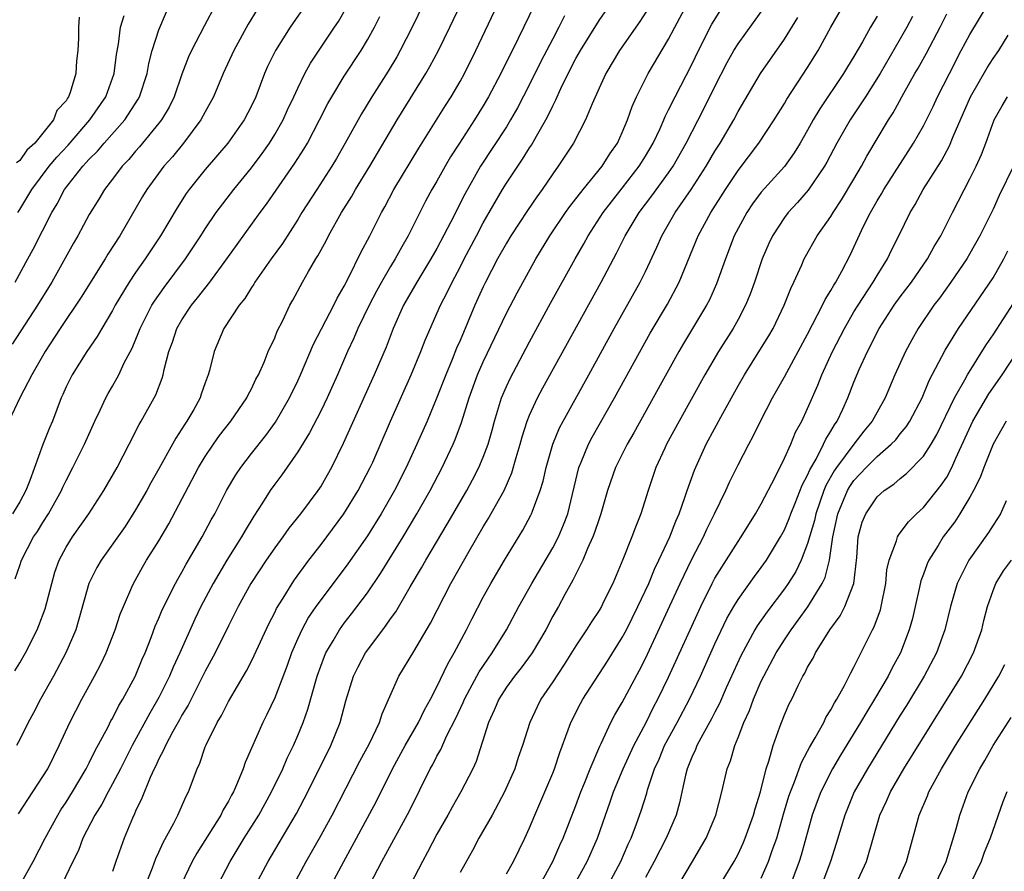
# Model space of a CAD drawing. Units: inches. Extents: x 2619000 to 2622000, y 1491000 to 1494000.
# Drawn here: x 2620469 to 2620554, y 1491444 to 1491518 of the extents above; entities that cross this region are included whole.
import ezdxf

# ---------------------------------------------------------------- set-up
doc = ezdxf.new("R2010")
doc.units = ezdxf.units.IN
doc.header["$MEASUREMENT"] = 0
doc.layers.add('LD26191491_2ft', color=232, linetype='Continuous')

msp = doc.modelspace()

# ---------------------------------------------------------------- linework, layer by layer
at = {"layer": 'LD26191491_2ft'}
for points, elevation in [([(2620504.783, 1491521), (2620502.867, 1491517), (2620501.844, 1491515), (2620501.542, 1491514.458), (2620500.799, 1491513.201), (2620499.383, 1491511), (2620498.48, 1491509.52), (2620497.095, 1491507), (2620496.331, 1491505.669), (2620495.924, 1491505), (2620494.624, 1491503), (2620493.356, 1491501), (2620493, 1491500.415), (2620491.662, 1491498.338), (2620490.689, 1491497), (2620489.288, 1491495), (2620489.187, 1491494.813), (2620489, 1491494.541), (2620488.414, 1491493.586), (2620487.928, 1491493), (2620486.615, 1491491), (2620485.771, 1491489), (2620485.383, 1491487.383), (2620485.268, 1491487), (2620485, 1491486.3), (2620484.662, 1491485.338), (2620484.557, 1491485), (2620484.013, 1491484.013), (2620483.429, 1491483), (2620483.253, 1491482.747), (2620483, 1491482.331), (2620482.464, 1491481.536), (2620482.18, 1491481), (2620481, 1491478.871), (2620480.319, 1491477.681), (2620479.954, 1491477), (2620479, 1491475.342), (2620478.083, 1491473.916), (2620476.014, 1491471), (2620475.647, 1491470.353), (2620474.969, 1491469), (2620474.1, 1491465.9), (2620473.827, 1491465), (2620472.987, 1491463), (2620471.913, 1491461), (2620470.781, 1491459), (2620470.177, 1491457.824), (2620469.727, 1491457), (2620469, 1491455.52), (2620468.706, 1491455)], 8420), ([(2620489.477, 1491518.523), (2620488.724, 1491517.276), (2620487.476, 1491515), (2620486.565, 1491513), (2620485.72, 1491511), (2620485, 1491509.705), (2620484.627, 1491509), (2620483.129, 1491507), (2620482.174, 1491505.826), (2620481.441, 1491505), (2620479.959, 1491503), (2620479.598, 1491502.402), (2620477.649, 1491499), (2620476.597, 1491497.403), (2620476.361, 1491497), (2620474.301, 1491493.699), (2620473.844, 1491493), (2620473, 1491491.773), (2620472.49, 1491491), (2620471.197, 1491489), (2620470.042, 1491487), (2620469.012, 1491485.012), (2620468.055, 1491483)], 8412), ([(2620485.934, 1491519), (2620484.905, 1491517.095), (2620483.826, 1491515), (2620483.567, 1491514.433), (2620483, 1491512.946), (2620482.319, 1491511), (2620481.885, 1491510.115), (2620481.223, 1491509), (2620481, 1491508.71), (2620479.334, 1491506.666), (2620479, 1491506.297), (2620478.407, 1491505.593), (2620477.839, 1491505), (2620477, 1491503.876), (2620476.321, 1491503), (2620475.831, 1491502.168), (2620475, 1491500.826), (2620474.008, 1491499), (2620473.634, 1491498.367), (2620471.768, 1491495), (2620471.475, 1491494.524), (2620470.528, 1491493), (2620468.348, 1491489.652)], 8410), ([(2620493.718, 1491519), (2620492.338, 1491517), (2620491.059, 1491515), (2620490.393, 1491513.607), (2620490.129, 1491513), (2620489.364, 1491511), (2620489, 1491510.227), (2620488.371, 1491509), (2620486.962, 1491507), (2620485, 1491504.72), (2620483.62, 1491503), (2620483.361, 1491502.639), (2620482.577, 1491501.423), (2620481.158, 1491499), (2620479.829, 1491497), (2620479, 1491495.838), (2620478.433, 1491495), (2620477.236, 1491493), (2620477, 1491492.551), (2620476.073, 1491491), (2620475.691, 1491490.309), (2620474.779, 1491489), (2620473.51, 1491487), (2620473.335, 1491486.665), (2620473, 1491485.96), (2620472.713, 1491485.287), (2620472.572, 1491485), (2620471.812, 1491483), (2620471.563, 1491482.436), (2620471, 1491480.985), (2620469.875, 1491477.875), (2620469.531, 1491477), (2620469, 1491476.031), (2620468.359, 1491475)], 8414), ([(2620468.599, 1491469.401), (2620469, 1491470.539), (2620469.145, 1491471), (2620470.191, 1491473), (2620470.525, 1491473.475), (2620471, 1491474.26), (2620471.477, 1491475), (2620472.593, 1491477), (2620472.713, 1491477.288), (2620473, 1491477.887), (2620473.59, 1491479), (2620474.583, 1491481), (2620475.484, 1491483), (2620475.938, 1491483.938), (2620476.42, 1491485), (2620476.62, 1491485.38), (2620477, 1491486.019), (2620477.55, 1491487), (2620478.02, 1491488.02), (2620478.693, 1491489.307), (2620479.284, 1491490.716), (2620479.382, 1491491), (2620480.406, 1491493), (2620480.631, 1491493.369), (2620481.455, 1491494.545), (2620483.304, 1491497), (2620484.627, 1491499), (2620485, 1491499.596), (2620485.942, 1491501), (2620487.463, 1491503), (2620489, 1491504.866), (2620489.909, 1491506.091), (2620490.542, 1491507), (2620491, 1491507.743), (2620491.721, 1491509), (2620492.119, 1491509.881), (2620492.657, 1491511), (2620493, 1491511.752), (2620493.614, 1491513), (2620494.096, 1491513.904), (2620496.172, 1491517), (2620496.496, 1491517.505), (2620497.238, 1491518.762)], 8416), ([(2620468.896, 1491449.104), (2620470.12, 1491451), (2620471, 1491452.318), (2620471.415, 1491453), (2620471.932, 1491454.067), (2620472.412, 1491455), (2620473.322, 1491457), (2620474.352, 1491459), (2620475.455, 1491461), (2620475.99, 1491462.01), (2620476.448, 1491463), (2620477.237, 1491465), (2620477.673, 1491466.327), (2620477.939, 1491467), (2620478.675, 1491468.675), (2620478.803, 1491469), (2620479.591, 1491470.409), (2620479.945, 1491471), (2620481, 1491472.67), (2620481.862, 1491474.138), (2620484.438, 1491479), (2620485, 1491479.934), (2620485.707, 1491481), (2620486.246, 1491481.754), (2620487.215, 1491483), (2620488.594, 1491485), (2620488.718, 1491485.282), (2620489, 1491485.796), (2620489.386, 1491486.614), (2620489.593, 1491487), (2620490.079, 1491488.079), (2620490.448, 1491489), (2620491, 1491490.195), (2620491.226, 1491490.774), (2620491.698, 1491491.699), (2620492.317, 1491493), (2620492.566, 1491493.434), (2620493.405, 1491495), (2620493.906, 1491495.906), (2620494.542, 1491497), (2620494.725, 1491497.275), (2620495.43, 1491498.57), (2620495.642, 1491499), (2620496.773, 1491501), (2620497.631, 1491502.369), (2620497.982, 1491503), (2620499.211, 1491505), (2620501.581, 1491509), (2620504.054, 1491513), (2620504.397, 1491513.603), (2620505.132, 1491515), (2620506.105, 1491517), (2620507.054, 1491519)], 8422), ([(2620469.022, 1491442.978), (2620470.152, 1491445), (2620471.195, 1491447), (2620472.281, 1491449), (2620472.551, 1491449.449), (2620473, 1491450.12), (2620473.548, 1491451), (2620474.739, 1491453), (2620475, 1491453.503), (2620475.484, 1491454.516), (2620476.62, 1491456.62), (2620476.871, 1491457.129), (2620477, 1491457.345), (2620477.551, 1491458.449), (2620477.9, 1491459), (2620478.966, 1491460.966), (2620479.553, 1491462.447), (2620479.808, 1491463), (2620480.337, 1491464.337), (2620480.695, 1491465.305), (2620481, 1491465.998), (2620481.283, 1491466.717), (2620482.431, 1491469), (2620482.633, 1491469.367), (2620483, 1491469.975), (2620483.358, 1491470.642), (2620484.741, 1491473), (2620485.527, 1491474.474), (2620485.826, 1491475), (2620486.855, 1491477), (2620487.643, 1491478.356), (2620488.071, 1491479), (2620489, 1491480.219), (2620490.228, 1491481.772), (2620491.083, 1491482.917), (2620492.29, 1491485), (2620493, 1491486.475), (2620493.237, 1491487), (2620494.356, 1491489.644), (2620496.106, 1491493), (2620496.391, 1491493.609), (2620497, 1491494.65), (2620497.381, 1491495.381), (2620498.438, 1491497.562), (2620499.205, 1491499), (2620500.208, 1491501), (2620500.498, 1491501.502), (2620501.278, 1491503), (2620503.438, 1491506.562), (2620505.753, 1491510.247), (2620506.24, 1491511), (2620507, 1491512.321), (2620507.371, 1491513), (2620508.364, 1491515), (2620510.257, 1491519)], 8424), ([(2620513.441, 1491519), (2620512.021, 1491516.021), (2620510.518, 1491513), (2620509.46, 1491511), (2620509, 1491510.22), (2620508.25, 1491509), (2620506.944, 1491507), (2620506.188, 1491505.812), (2620505.714, 1491505), (2620505, 1491503.717), (2620504.577, 1491503), (2620504.017, 1491501.983), (2620502.529, 1491499), (2620501.965, 1491498.035), (2620501.411, 1491497), (2620501, 1491496.337), (2620500.216, 1491495), (2620499.788, 1491494.212), (2620499.155, 1491493), (2620498.185, 1491491), (2620497.835, 1491490.165), (2620497.277, 1491489), (2620496.423, 1491487), (2620495.533, 1491485), (2620495, 1491483.922), (2620494.01, 1491481.99), (2620493, 1491480.357), (2620491.625, 1491478.375), (2620491, 1491477.546), (2620490.616, 1491477), (2620489.96, 1491475.96), (2620489.198, 1491474.802), (2620488.44, 1491473.56), (2620488.129, 1491473), (2620486.862, 1491471), (2620485.682, 1491469), (2620484.634, 1491467), (2620484.098, 1491465.902), (2620482.815, 1491463), (2620482.236, 1491461.764), (2620481.928, 1491461), (2620481, 1491459.141), (2620480.215, 1491457.785), (2620478.691, 1491455), (2620477.684, 1491453), (2620477, 1491451.684), (2620476.619, 1491451), (2620476.073, 1491449.927), (2620475.477, 1491449), (2620474.44, 1491447), (2620474.056, 1491445.944), (2620473.574, 1491445), (2620472.622, 1491443)], 8426), ([(2620479.615, 1491442.384), (2620480.447, 1491444.448), (2620480.745, 1491445.255), (2620481, 1491445.787), (2620481.369, 1491446.631), (2620482.295, 1491448.295), (2620482.644, 1491449), (2620483.363, 1491450.637), (2620483.57, 1491451), (2620484.298, 1491453), (2620484.53, 1491453.47), (2620485, 1491454.891), (2620485.073, 1491455.073), (2620486.031, 1491457), (2620486.399, 1491457.602), (2620487, 1491458.791), (2620488.558, 1491461.442), (2620489, 1491462.279), (2620489.243, 1491462.757), (2620490.498, 1491465.502), (2620491, 1491466.469), (2620491.166, 1491466.834), (2620491.724, 1491467.725), (2620492.496, 1491469), (2620492.698, 1491469.302), (2620493.948, 1491471), (2620495, 1491472.354), (2620496.974, 1491475), (2620498.21, 1491477), (2620499.255, 1491479), (2620499.463, 1491479.463), (2620500.998, 1491483), (2620502.79, 1491487), (2620503.618, 1491489), (2620503.998, 1491490.002), (2620505.318, 1491493), (2620505.891, 1491494.109), (2620506.31, 1491495), (2620507, 1491496.293), (2620507.356, 1491497), (2620508.407, 1491499), (2620509, 1491500.11), (2620510.668, 1491503), (2620511, 1491503.538), (2620511.976, 1491505), (2620512.399, 1491505.601), (2620513, 1491506.578), (2620513.171, 1491506.829), (2620513.597, 1491507.597), (2620514.409, 1491509), (2620514.619, 1491509.382), (2620515, 1491510.211), (2620515.277, 1491510.722), (2620515.702, 1491511.701), (2620516.324, 1491513), (2620517, 1491514.306), (2620517.391, 1491515), (2620519, 1491517.584), (2620519.987, 1491519)], 8430), ([(2620523.283, 1491518.717), (2620522.506, 1491517.494), (2620520.763, 1491515), (2620519.578, 1491513), (2620519, 1491511.754), (2620518.393, 1491510.393), (2620517.838, 1491509), (2620516.79, 1491507), (2620515.476, 1491505), (2620515, 1491504.349), (2620514.085, 1491503), (2620513.625, 1491502.375), (2620512.809, 1491501.191), (2620511.384, 1491499), (2620511, 1491498.369), (2620510.237, 1491497), (2620509.191, 1491495), (2620509, 1491494.604), (2620508.284, 1491493), (2620507, 1491489.956), (2620506.705, 1491489.295), (2620506.317, 1491488.317), (2620505.762, 1491487), (2620505, 1491485.037), (2620504.148, 1491483), (2620503.278, 1491481), (2620502.358, 1491479), (2620501.337, 1491477), (2620500.185, 1491475), (2620499, 1491473.096), (2620497.326, 1491470.674), (2620495, 1491467.618), (2620494.559, 1491467), (2620493.931, 1491466.069), (2620493.343, 1491465), (2620493, 1491464.246), (2620492.463, 1491463), (2620492.089, 1491461.911), (2620491, 1491459.126), (2620490.322, 1491457.678), (2620489.975, 1491457), (2620488.463, 1491453.537), (2620488.286, 1491453), (2620487.805, 1491451.805), (2620487.437, 1491451), (2620487.277, 1491450.723), (2620487, 1491450.187), (2620486.555, 1491449.445), (2620486.346, 1491449), (2620484.277, 1491445.723), (2620483.889, 1491445), (2620482.934, 1491443)], 8432), ([(2620486.118, 1491443), (2620487.159, 1491445), (2620488.378, 1491447), (2620489.622, 1491449), (2620490.721, 1491451), (2620491.69, 1491453), (2620492.084, 1491453.916), (2620492.621, 1491455), (2620493, 1491455.868), (2620493.47, 1491457), (2620493.87, 1491458.13), (2620494.676, 1491461), (2620495.289, 1491462.711), (2620495.417, 1491463), (2620496.034, 1491464.034), (2620496.585, 1491465), (2620497, 1491465.569), (2620497.632, 1491466.369), (2620499, 1491468.187), (2620500.145, 1491469.855), (2620502.081, 1491473), (2620503.278, 1491475), (2620504.413, 1491477), (2620505.461, 1491479), (2620506.405, 1491481), (2620506.586, 1491481.414), (2620507.126, 1491482.874), (2620507.786, 1491485), (2620508.514, 1491487), (2620509, 1491488.125), (2620511, 1491492.311), (2620511.925, 1491494.075), (2620513.547, 1491497), (2620514.76, 1491499), (2620516.096, 1491501), (2620516.466, 1491501.534), (2620517.619, 1491503), (2620519.257, 1491505), (2620519.925, 1491506.075), (2620520.578, 1491507), (2620521, 1491507.917), (2620521.456, 1491509), (2620521.85, 1491510.15), (2620522.233, 1491511), (2620523.247, 1491513), (2620525, 1491515.958), (2620525.53, 1491517), (2620526.603, 1491519)], 8434), ([(2620489.366, 1491443), (2620490.438, 1491445), (2620491.398, 1491446.603), (2620492.874, 1491449.126), (2620493.864, 1491451), (2620495.851, 1491455), (2620496.65, 1491457), (2620497.151, 1491458.849), (2620497.812, 1491461), (2620498.194, 1491461.807), (2620498.83, 1491463), (2620500.322, 1491465), (2620500.624, 1491465.376), (2620501, 1491465.934), (2620501.448, 1491466.552), (2620502.686, 1491468.686), (2620503.669, 1491470.331), (2620504.038, 1491471), (2620505.897, 1491474.103), (2620507.576, 1491477), (2620508.078, 1491477.921), (2620508.633, 1491479), (2620509, 1491479.882), (2620509.413, 1491481), (2620509.768, 1491482.232), (2620509.97, 1491483), (2620510.587, 1491485), (2620511, 1491485.993), (2620511.313, 1491486.687), (2620513, 1491489.852), (2620514.819, 1491493.181), (2620516.924, 1491497), (2620517.684, 1491498.316), (2620518.049, 1491499), (2620519.34, 1491501), (2620520.06, 1491501.94), (2620521, 1491503.115), (2620522.47, 1491505), (2620523, 1491505.859), (2620523.664, 1491507), (2620524.259, 1491508.259), (2620524.588, 1491509), (2620524.704, 1491509.296), (2620525, 1491509.863), (2620525.554, 1491511), (2620527, 1491513.78), (2620527.58, 1491515), (2620528.732, 1491517.268), (2620529.503, 1491518.496)], 8436), ([(2620499.205, 1491443), (2620500.252, 1491445), (2620502.636, 1491449.364), (2620504.423, 1491453), (2620504.637, 1491453.363), (2620505, 1491454.093), (2620505.333, 1491454.667), (2620505.854, 1491455.854), (2620506.628, 1491457.372), (2620507.272, 1491458.728), (2620507.381, 1491459), (2620507.851, 1491459.851), (2620508.644, 1491461.356), (2620509.775, 1491463), (2620511.02, 1491465), (2620512.068, 1491467), (2620513.182, 1491469), (2620515, 1491472.061), (2620515.493, 1491473), (2620515.938, 1491474.062), (2620516.293, 1491475), (2620517.259, 1491479), (2620517.464, 1491479.464), (2620518.086, 1491481), (2620518.396, 1491481.604), (2620520.333, 1491485), (2620523.42, 1491490.58), (2620524.899, 1491493.101), (2620525.91, 1491495), (2620527.549, 1491499), (2620528.632, 1491501), (2620529.919, 1491503), (2620531, 1491504.624), (2620532.799, 1491507), (2620534.119, 1491509), (2620535, 1491510.423), (2620535.209, 1491510.791), (2620537, 1491513.536), (2620537.902, 1491515), (2620539.004, 1491517), (2620540.142, 1491519)], 8442), ([(2620513.917, 1491443), (2620515.007, 1491445), (2620515.61, 1491446.39), (2620515.895, 1491447), (2620517, 1491449.822), (2620517.43, 1491451), (2620517.744, 1491451.744), (2620518.238, 1491453), (2620519.06, 1491454.94), (2620519.184, 1491455.184), (2620520.017, 1491457), (2620520.355, 1491457.645), (2620521, 1491458.713), (2620522.49, 1491461.51), (2620523, 1491462.512), (2620524.429, 1491465.571), (2620526.002, 1491469), (2620527, 1491471.075), (2620528.005, 1491473), (2620528.311, 1491473.689), (2620528.971, 1491475), (2620529.935, 1491477), (2620530.266, 1491477.734), (2620531, 1491479.217), (2620531.911, 1491481), (2620532.295, 1491481.705), (2620532.919, 1491483), (2620533.97, 1491485), (2620535, 1491486.818), (2620537, 1491490.509), (2620538.294, 1491493), (2620538.509, 1491493.491), (2620539, 1491494.269), (2620539.25, 1491494.75), (2620539.42, 1491495), (2620539.953, 1491495.953), (2620540.671, 1491497.329), (2620541.833, 1491499.833), (2620542.412, 1491501), (2620543, 1491502.011), (2620543.383, 1491502.617), (2620543.589, 1491503), (2620546.142, 1491507), (2620547, 1491508.503), (2620547.832, 1491510.168), (2620548.221, 1491511), (2620549.23, 1491513), (2620550.265, 1491515), (2620551, 1491516.372), (2620552.584, 1491519)], 8450), ([(2620468.561, 1491461.439), (2620469, 1491462.142), (2620469.483, 1491463), (2620470.494, 1491465), (2620470.647, 1491465.352), (2620471.192, 1491466.808), (2620471.761, 1491469), (2620472.034, 1491469.966), (2620472.404, 1491471), (2620473, 1491472.133), (2620473.538, 1491473), (2620474.96, 1491475), (2620476.26, 1491477), (2620477.394, 1491479), (2620478.43, 1491481), (2620479.29, 1491482.71), (2620479.475, 1491483), (2620480.736, 1491485.264), (2620481.278, 1491486.722), (2620481.362, 1491487), (2620481.45, 1491487.45), (2620481.865, 1491489), (2620482.178, 1491489.822), (2620482.566, 1491491), (2620483, 1491491.749), (2620483.822, 1491493), (2620484.351, 1491493.649), (2620485.398, 1491495), (2620486.874, 1491497), (2620487.754, 1491498.246), (2620489.74, 1491501), (2620490.284, 1491501.716), (2620492.726, 1491505.274), (2620493.515, 1491506.485), (2620493.82, 1491507), (2620494.876, 1491509), (2620495.59, 1491510.41), (2620495.92, 1491511), (2620497, 1491512.776), (2620498.456, 1491515), (2620499, 1491515.908), (2620499.605, 1491517), (2620500.081, 1491517.919)], 8418), ([(2620468.592, 1491495), (2620469.707, 1491497), (2620470.157, 1491497.843), (2620471.776, 1491501), (2620472.237, 1491501.763), (2620472.872, 1491503), (2620474.431, 1491505), (2620474.714, 1491505.286), (2620475, 1491505.622), (2620475.699, 1491506.301), (2620476.29, 1491507), (2620478.068, 1491509), (2620479.22, 1491510.78), (2620479.337, 1491511), (2620479.99, 1491513), (2620480.134, 1491513.866), (2620480.425, 1491515), (2620481, 1491516.773), (2620481.673, 1491518.327)], 8408), ([(2620474.126, 1491517.874), (2620474.061, 1491517), (2620474.061, 1491516.061), (2620474.01, 1491515), (2620473.889, 1491514.111), (2620473.838, 1491513), (2620473.356, 1491511.356), (2620473.214, 1491511), (2620473.119, 1491510.881), (2620473, 1491510.661), (2620472.194, 1491509.806), (2620471.912, 1491509), (2620470.287, 1491507), (2620469.612, 1491506.388), (2620469, 1491505.508), (2620468.715, 1491505.285)], 8404), ([(2620468.827, 1491501), (2620469, 1491501.261), (2620470.038, 1491503), (2620471.53, 1491505), (2620472.201, 1491505.799), (2620473.17, 1491506.83), (2620475.058, 1491509), (2620476.419, 1491511), (2620477.151, 1491513), (2620477.357, 1491514.643), (2620477.527, 1491515.527), (2620477.7, 1491517), (2620478.02, 1491518.02)], 8406), ([(2620516.017, 1491517.983), (2620515.539, 1491517), (2620515, 1491516.008), (2620513.967, 1491514.033), (2620513, 1491512.057), (2620511.958, 1491510.042), (2620511.365, 1491509), (2620511, 1491508.411), (2620508.757, 1491505), (2620507.418, 1491502.582), (2620506.216, 1491500.216), (2620505, 1491497.908), (2620504.49, 1491497), (2620503.255, 1491495), (2620502.126, 1491493), (2620501.225, 1491491), (2620500.608, 1491489.392), (2620499.592, 1491487), (2620496.917, 1491481.083), (2620495.907, 1491479), (2620495, 1491477.412), (2620494.733, 1491477), (2620493.222, 1491475), (2620492.234, 1491473.766), (2620491.693, 1491473), (2620491, 1491472.062), (2620490.267, 1491471), (2620488.941, 1491469), (2620487.849, 1491467), (2620487.575, 1491466.425), (2620487, 1491465.324), (2620485.85, 1491463), (2620485, 1491461.431), (2620483.52, 1491458.48), (2620483, 1491457.631), (2620482.784, 1491457.216), (2620482.208, 1491456.208), (2620481.57, 1491455), (2620481.414, 1491454.586), (2620481, 1491453.85), (2620480.74, 1491453.26), (2620480.6, 1491453), (2620480.246, 1491452.246), (2620479.545, 1491450.455), (2620479, 1491449.336), (2620478.904, 1491449.096), (2620478.726, 1491448.727), (2620478.016, 1491447), (2620477.293, 1491445), (2620477, 1491444.113)], 8428), ([(2620492.642, 1491443), (2620493.717, 1491445), (2620494.868, 1491447), (2620495.975, 1491449), (2620498.36, 1491453.64), (2620499.172, 1491455.172), (2620500.037, 1491457), (2620500.266, 1491457.733), (2620501.712, 1491461), (2620503, 1491463.104), (2620504.435, 1491465.565), (2620506.21, 1491469), (2620507.776, 1491471.776), (2620509, 1491473.868), (2620509.437, 1491474.563), (2620510.8, 1491477), (2620511.476, 1491478.524), (2620511.85, 1491479.85), (2620512.194, 1491481), (2620512.36, 1491481.64), (2620512.794, 1491483), (2620513, 1491483.514), (2620513.682, 1491485), (2620514.135, 1491485.865), (2620519.176, 1491495), (2620520.507, 1491497.493), (2620521.254, 1491499), (2620522.471, 1491501), (2620523.566, 1491502.434), (2620525, 1491504.427), (2620525.389, 1491505), (2620526.52, 1491507), (2620528.046, 1491509.954), (2620529, 1491511.884), (2620530.053, 1491513.947), (2620530.644, 1491515), (2620531, 1491515.575), (2620533, 1491518.33)], 8438), ([(2620495.916, 1491443), (2620496.976, 1491445), (2620497.701, 1491446.299), (2620499.792, 1491450.208), (2620501.183, 1491453), (2620502.272, 1491455), (2620503.421, 1491457), (2620503.927, 1491458.073), (2620504.449, 1491459), (2620505, 1491460.069), (2620505.942, 1491462.058), (2620506.492, 1491463), (2620507.56, 1491465), (2620508.041, 1491465.959), (2620509, 1491467.796), (2620509.657, 1491469), (2620510.822, 1491471), (2620512.418, 1491473.582), (2620513.114, 1491474.886), (2620513.167, 1491475), (2620513.242, 1491475.242), (2620513.906, 1491477), (2620514.168, 1491477.832), (2620514.422, 1491479), (2620514.997, 1491481.003), (2620515.584, 1491482.416), (2620515.887, 1491483), (2620518.107, 1491487), (2620520.302, 1491491), (2620522.553, 1491495), (2620523, 1491495.909), (2620523.99, 1491498.01), (2620524.415, 1491499), (2620525.57, 1491501), (2620526.958, 1491503), (2620528.245, 1491505), (2620529, 1491506.3), (2620529.444, 1491507), (2620530.619, 1491509), (2620531, 1491509.725), (2620532.931, 1491513), (2620535, 1491515.98), (2620536.156, 1491517.844)], 8440), ([(2620543, 1491517.946), (2620542.436, 1491517), (2620541.729, 1491515.728), (2620541, 1491514.482), (2620540.429, 1491513.571), (2620540.094, 1491513), (2620538.039, 1491509.961), (2620537.476, 1491509), (2620537, 1491508.118), (2620536.362, 1491507), (2620535.85, 1491506.15), (2620535, 1491504.982), (2620533, 1491502.772), (2620532.249, 1491501.751), (2620531.74, 1491501), (2620530.667, 1491499), (2620529.901, 1491497), (2620529.145, 1491494.855), (2620528.522, 1491493.478), (2620528.276, 1491493), (2620526.298, 1491489.702), (2620525.894, 1491489), (2620523.673, 1491485), (2620521.996, 1491482.004), (2620521.414, 1491481), (2620520.419, 1491479), (2620519.733, 1491477), (2620519.155, 1491475), (2620519, 1491474.581), (2620518.618, 1491473.382), (2620518.469, 1491473), (2620517.994, 1491471.994), (2620517.587, 1491471), (2620516.74, 1491469.26), (2620516.049, 1491468.049), (2620515.484, 1491467), (2620515, 1491466.154), (2620514.396, 1491465), (2620513.218, 1491463), (2620512.284, 1491461.715), (2620511.708, 1491461), (2620511, 1491460.036), (2620510.338, 1491459), (2620509.949, 1491458.051), (2620509.45, 1491457), (2620508.385, 1491453.615), (2620508.097, 1491453), (2620507.074, 1491451), (2620506.313, 1491449.688), (2620505.943, 1491449), (2620505, 1491447.343), (2620504.203, 1491445.797), (2620503.75, 1491445), (2620501, 1491439.698)], 8444), ([(2620546.063, 1491517.937), (2620545.57, 1491517), (2620545, 1491515.987), (2620543.246, 1491513), (2620541.98, 1491511), (2620540.665, 1491509), (2620539.523, 1491507), (2620538.658, 1491505.342), (2620538.457, 1491505), (2620537.057, 1491502.943), (2620536.131, 1491501.869), (2620535.319, 1491501), (2620535, 1491500.575), (2620533.967, 1491499), (2620533.654, 1491498.346), (2620533.083, 1491497), (2620532.421, 1491495), (2620532.044, 1491493.956), (2620531.651, 1491493), (2620531, 1491491.775), (2620530.567, 1491491), (2620529.3, 1491489), (2620528.127, 1491487), (2620525.91, 1491483), (2620524.828, 1491481), (2620524.676, 1491480.676), (2620523.906, 1491479), (2620523.233, 1491477), (2620522.61, 1491475), (2620522.139, 1491473.861), (2620521.825, 1491473), (2620521.057, 1491471.057), (2620520.184, 1491469), (2620519.394, 1491467.394), (2620519.194, 1491467), (2620519, 1491466.669), (2620518.337, 1491465.664), (2620517.925, 1491465), (2620517, 1491463.615), (2620515.995, 1491462.005), (2620515, 1491460.485), (2620513.985, 1491459), (2620513.65, 1491458.35), (2620513.012, 1491457), (2620512.389, 1491455), (2620512.024, 1491453.976), (2620511.731, 1491453), (2620510.85, 1491451), (2620509.767, 1491449), (2620508.631, 1491447), (2620508.062, 1491445.938), (2620507, 1491444.037)], 8446), ([(2620511, 1491443.921), (2620511.625, 1491445), (2620512.593, 1491447), (2620513, 1491447.9), (2620513.449, 1491449), (2620515, 1491452.622), (2620515.15, 1491453), (2620515.614, 1491454.386), (2620516.344, 1491456.344), (2620516.569, 1491457), (2620517.384, 1491458.616), (2620517.603, 1491459), (2620519.726, 1491462.274), (2620521, 1491464.327), (2620521.352, 1491465), (2620522.352, 1491467), (2620523.282, 1491469), (2620523.778, 1491470.222), (2620524.163, 1491471), (2620525.101, 1491473), (2620525.624, 1491474.376), (2620525.908, 1491475), (2620526.404, 1491476.404), (2620526.589, 1491477), (2620527.224, 1491478.776), (2620528.253, 1491481), (2620529.666, 1491483.666), (2620531, 1491486.062), (2620531.545, 1491487), (2620532.884, 1491489.116), (2620533.647, 1491490.353), (2620534.02, 1491491), (2620534.986, 1491493), (2620535.545, 1491494.454), (2620535.815, 1491495), (2620536.485, 1491496.485), (2620536.7, 1491497), (2620536.802, 1491497.198), (2620537.829, 1491499), (2620539, 1491500.671), (2620539.191, 1491501), (2620539.911, 1491502.089), (2620541, 1491503.888), (2620541.661, 1491505), (2620542.123, 1491505.877), (2620543.972, 1491509), (2620544.377, 1491509.623), (2620545.308, 1491511.308), (2620546.262, 1491513), (2620546.538, 1491513.462), (2620547.251, 1491514.749), (2620548.432, 1491517), (2620549, 1491518.166)], 8448), ([(2620516.887, 1491443), (2620517.984, 1491445), (2620518.868, 1491447), (2620519.55, 1491449), (2620519.939, 1491450.061), (2620520.252, 1491451), (2620521.088, 1491453), (2620522.002, 1491455), (2620523.05, 1491457), (2620523.702, 1491458.298), (2620524.08, 1491459), (2620525, 1491460.915), (2620527.774, 1491467), (2620528.763, 1491469), (2620529, 1491469.446), (2620531, 1491472.623), (2620531.262, 1491473), (2620532.509, 1491475), (2620533, 1491475.863), (2620534.215, 1491478.215), (2620535, 1491479.791), (2620535.537, 1491481), (2620535.963, 1491482.037), (2620536.489, 1491483), (2620537, 1491484.086), (2620537.887, 1491486.113), (2620538.238, 1491487), (2620539.154, 1491489), (2620540.169, 1491491), (2620541, 1491492.431), (2620541.348, 1491493), (2620542.67, 1491495), (2620543, 1491495.563), (2620543.903, 1491497), (2620544.247, 1491497.753), (2620544.881, 1491499), (2620545.845, 1491501), (2620546.287, 1491501.713), (2620546.981, 1491503), (2620548.543, 1491505.457), (2620549.245, 1491506.755), (2620549.57, 1491507.57), (2620551.06, 1491511), (2620552.5, 1491513.5), (2620553, 1491514.297), (2620553.51, 1491515), (2620554.305, 1491516.305)], 8452), ([(2620519.799, 1491443), (2620520.871, 1491445), (2620521.521, 1491446.48), (2620521.773, 1491447), (2620522.237, 1491448.237), (2620522.638, 1491449.362), (2620523.109, 1491450.891), (2620523.187, 1491451.187), (2620523.795, 1491453), (2620524.172, 1491453.828), (2620524.657, 1491455), (2620525.753, 1491457), (2620526.813, 1491459), (2620527.75, 1491461), (2620529, 1491463.776), (2620530.039, 1491465.961), (2620530.63, 1491467), (2620531, 1491467.616), (2620532.405, 1491469.595), (2620533, 1491470.365), (2620533.445, 1491471), (2620534.663, 1491473), (2620535, 1491473.621), (2620535.407, 1491474.593), (2620535.545, 1491475), (2620535.929, 1491475.929), (2620536.532, 1491477.468), (2620537, 1491478.329), (2620537.189, 1491478.811), (2620537.731, 1491479.731), (2620538.378, 1491481), (2620538.563, 1491481.437), (2620539, 1491482.124), (2620539.31, 1491482.69), (2620539.544, 1491483), (2620540.031, 1491484.031), (2620540.466, 1491485), (2620541, 1491486.371), (2620541.458, 1491487.458), (2620542.155, 1491489), (2620542.452, 1491489.549), (2620543, 1491490.667), (2620543.177, 1491491), (2620544.48, 1491493), (2620545, 1491493.719), (2620545.963, 1491495), (2620547.348, 1491497), (2620547.93, 1491498.07), (2620548.492, 1491499), (2620549.494, 1491501), (2620551, 1491503.909), (2620551.538, 1491505), (2620551.994, 1491506.006), (2620552.376, 1491507), (2620553.085, 1491509), (2620553.777, 1491510.223), (2620554.264, 1491511)], 8454), ([(2620554.766, 1491505), (2620553.517, 1491502.483), (2620553, 1491501.301), (2620552.716, 1491500.716), (2620551.874, 1491499), (2620551, 1491497.457), (2620550.733, 1491497), (2620549.359, 1491495), (2620548.374, 1491493.626), (2620547.896, 1491493), (2620546.538, 1491491), (2620545.979, 1491490.021), (2620545.433, 1491489), (2620544.54, 1491487), (2620543.689, 1491485), (2620543, 1491483.784), (2620542.579, 1491483), (2620541.862, 1491482.138), (2620541, 1491481.026), (2620539.499, 1491479), (2620539.295, 1491478.705), (2620538.569, 1491477.431), (2620538.4, 1491477), (2620537.697, 1491475), (2620537.582, 1491474.418), (2620537, 1491472.428), (2620536.443, 1491471), (2620535.974, 1491470.026), (2620535.33, 1491469), (2620535, 1491468.528), (2620533.477, 1491466.523), (2620532.655, 1491465.345), (2620532.456, 1491465), (2620531.244, 1491462.756), (2620529.977, 1491459.977), (2620529.384, 1491458.616), (2620529, 1491457.892), (2620528.706, 1491457.294), (2620527.941, 1491455.94), (2620527.444, 1491455), (2620527.329, 1491454.671), (2620527, 1491453.989), (2620526.597, 1491453), (2620526.45, 1491452.45), (2620525.939, 1491450.062), (2620525.642, 1491449), (2620524.789, 1491447), (2620523.768, 1491445), (2620523, 1491443.621)], 8456), ([(2620525.87, 1491443), (2620527.07, 1491445), (2620527.787, 1491446.213), (2620528.229, 1491447), (2620529.078, 1491449), (2620529.592, 1491451), (2620530.046, 1491453), (2620530.331, 1491453.669), (2620530.707, 1491455), (2620531, 1491455.698), (2620531.492, 1491457), (2620531.97, 1491458.03), (2620532.32, 1491459), (2620533, 1491460.561), (2620533.21, 1491461), (2620534.288, 1491463), (2620535, 1491464.119), (2620535.586, 1491465), (2620536.189, 1491465.811), (2620537.021, 1491466.979), (2620538.252, 1491469), (2620538.499, 1491469.501), (2620538.882, 1491471), (2620539.187, 1491473), (2620539.617, 1491475), (2620540.447, 1491477), (2620540.645, 1491477.355), (2620541, 1491477.87), (2620542.055, 1491479), (2620543, 1491479.956), (2620544.217, 1491481), (2620544.602, 1491481.398), (2620545, 1491481.902), (2620545.505, 1491482.495), (2620545.823, 1491483), (2620546.88, 1491485), (2620547.497, 1491486.503), (2620548.869, 1491489.131), (2620550.021, 1491491), (2620553, 1491495.365), (2620553.933, 1491497), (2620554.291, 1491497.709)], 8458), ([(2620529.462, 1491443), (2620530.671, 1491445), (2620531, 1491445.617), (2620531.435, 1491446.564), (2620531.618, 1491447), (2620532.33, 1491449), (2620532.461, 1491449.539), (2620532.928, 1491451), (2620533.433, 1491453), (2620533.663, 1491453.663), (2620534.014, 1491455), (2620534.607, 1491456.607), (2620534.738, 1491457), (2620535, 1491457.653), (2620535.412, 1491458.587), (2620535.625, 1491459), (2620536.187, 1491460.187), (2620536.598, 1491461), (2620536.754, 1491461.246), (2620537, 1491461.753), (2620537.463, 1491462.537), (2620537.684, 1491463), (2620538.919, 1491465), (2620539.809, 1491466.191), (2620540.22, 1491467), (2620540.982, 1491469), (2620541.232, 1491471.232), (2620541.364, 1491473), (2620541.717, 1491474.283), (2620542.013, 1491475), (2620543, 1491476.456), (2620543.609, 1491477), (2620544.445, 1491477.555), (2620545, 1491478.048), (2620545.529, 1491478.471), (2620547, 1491479.974), (2620547.651, 1491481), (2620548.145, 1491481.855), (2620549.672, 1491485), (2620550.556, 1491486.557), (2620550.787, 1491487), (2620552.405, 1491489.595), (2620553, 1491490.457), (2620554.792, 1491493.209)], 8460), ([(2620533, 1491443.544), (2620533.635, 1491445), (2620533.951, 1491445.951), (2620534.335, 1491447), (2620534.923, 1491449.077), (2620535.381, 1491450.619), (2620535.507, 1491451), (2620535.873, 1491451.873), (2620536.458, 1491453.542), (2620537, 1491454.512), (2620537.162, 1491454.838), (2620537.65, 1491455.65), (2620538.389, 1491457), (2620538.58, 1491457.42), (2620539, 1491458.078), (2620539.31, 1491458.69), (2620539.514, 1491459), (2620540.185, 1491460.185), (2620540.731, 1491461.269), (2620541, 1491461.76), (2620542.195, 1491464.195), (2620542.597, 1491465), (2620542.742, 1491465.258), (2620543.277, 1491466.723), (2620543.352, 1491467), (2620543.752, 1491469), (2620543.847, 1491470.153), (2620544.034, 1491471), (2620544.672, 1491472.672), (2620544.745, 1491473), (2620544.834, 1491473.166), (2620545, 1491473.351), (2620545.704, 1491474.296), (2620546.397, 1491475), (2620547, 1491475.557), (2620548.538, 1491477.462), (2620549, 1491478.167), (2620549.455, 1491479), (2620549.792, 1491479.792), (2620551.246, 1491483), (2620552.636, 1491485.364), (2620553.776, 1491487), (2620555.123, 1491489)], 8462), ([(2620554.123, 1491483), (2620553.013, 1491481), (2620552.2, 1491479), (2620551.877, 1491478.123), (2620551.307, 1491477), (2620551, 1491476.434), (2620550.143, 1491475), (2620549.692, 1491474.308), (2620548.71, 1491473), (2620548.263, 1491472.264), (2620547.462, 1491471), (2620547.313, 1491470.687), (2620547, 1491469.796), (2620546.776, 1491469.224), (2620546.665, 1491468.665), (2620546.288, 1491467), (2620546.041, 1491465.959), (2620545.776, 1491465), (2620545.004, 1491463), (2620544.301, 1491461.699), (2620543.96, 1491461), (2620542.783, 1491459), (2620542.095, 1491457.905), (2620541.575, 1491457), (2620539.841, 1491454.159), (2620539.153, 1491453), (2620538.133, 1491451), (2620537.82, 1491450.18), (2620537.4, 1491449), (2620536.453, 1491445.547), (2620536.276, 1491445), (2620535.389, 1491442.611)], 8464), ([(2620554.125, 1491476.125), (2620553.633, 1491475), (2620553.395, 1491474.605), (2620553, 1491474.024), (2620552.609, 1491473.391), (2620550.899, 1491471), (2620549.895, 1491469), (2620549.32, 1491467), (2620548.844, 1491465), (2620548.117, 1491463), (2620547.057, 1491461), (2620545.531, 1491458.469), (2620545, 1491457.625), (2620542.164, 1491453), (2620541.025, 1491451), (2620540.197, 1491449), (2620539.47, 1491446.53), (2620538.969, 1491445), (2620538.229, 1491443)], 8466), ([(2620541.146, 1491443), (2620542.066, 1491445), (2620543.233, 1491449), (2620543.795, 1491450.205), (2620544.139, 1491451), (2620545.294, 1491453), (2620550.266, 1491461), (2620551.32, 1491463), (2620552.021, 1491465), (2620552.204, 1491465.796), (2620552.522, 1491467), (2620553, 1491468.381), (2620553.241, 1491469), (2620553.914, 1491470.086), (2620554.584, 1491471)], 8468), ([(2620544.644, 1491443), (2620545.543, 1491445), (2620546.617, 1491449), (2620547.332, 1491450.668), (2620547.455, 1491451), (2620548.549, 1491453), (2620549.766, 1491455), (2620552.292, 1491459), (2620553.504, 1491461), (2620554.006, 1491461.994)], 8470), ([(2620548.017, 1491443), (2620548.953, 1491445), (2620549.822, 1491447.822), (2620550.134, 1491449), (2620550.859, 1491451), (2620551.849, 1491453), (2620552.284, 1491453.716), (2620553.027, 1491455), (2620554.573, 1491457.427)], 8472), ([(2620554.196, 1491451), (2620553.846, 1491450.154), (2620552.759, 1491447), (2620552.242, 1491445.758), (2620551.98, 1491445), (2620551.011, 1491442.989)], 8474)]:
    msp.add_lwpolyline(points, dxfattribs=dict(at, elevation=elevation))

doc.saveas('drawing.dxf')
